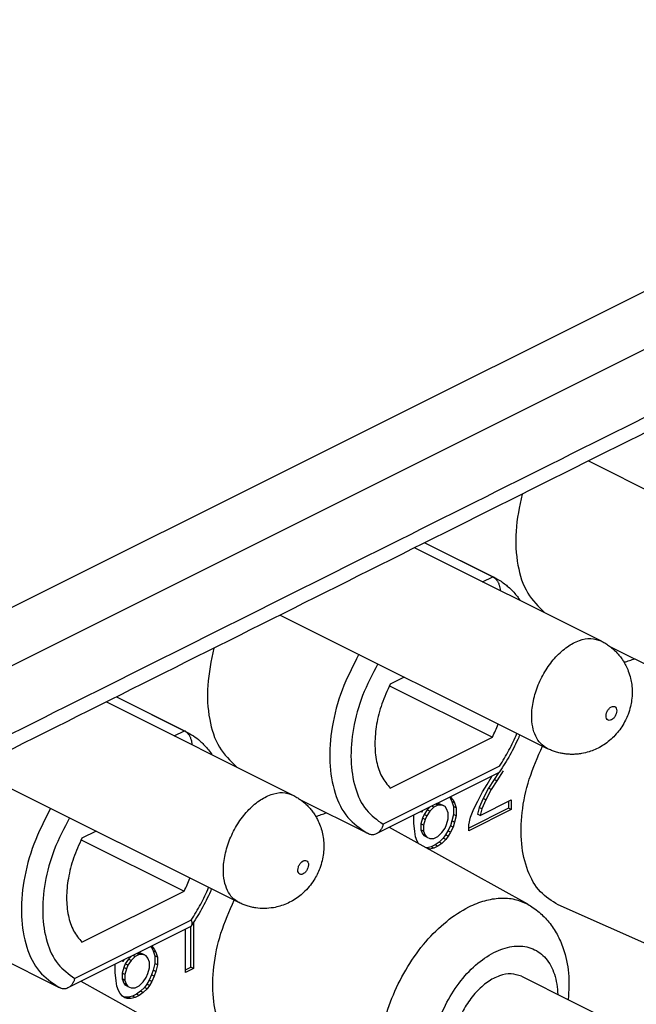
# Model space of a CAD drawing. Units: millimetres. Extents: x 0 to 210, y 0 to 297.
# Drawn here: x 171 to 176, y 266 to 272 of the extents above; entities that cross this region are included whole.
import ezdxf

# ---------------------------------------------------------------- set-up
doc = ezdxf.new("R2010")
doc.units = ezdxf.units.MM

msp = doc.modelspace()

# ---------------------------------------------------------------- linework, layer by layer
at = {"color": 2, "linetype": 'Continuous'}
for p, q in [((165.9375, 265.7465), (195.2511, 280.4033)), ((165.8643, 265.3229), (195.5984, 280.19)), ((174.5711, 268.6683), (174.6383, 268.7018)), ((172.5205, 267.6429), (172.5877, 267.6765)), ((174.684, 267.4415), (173.9094, 267.0542)), ((172.6334, 266.4162), (171.8588, 266.0289))]:
    msp.add_line(p, q, dxfattribs=at)
at = {"color": 7, "linetype": 'Continuous'}
for p, q in [((175.2755, 269.4722), (177.0523, 268.5839)), ((174.1193, 268.8941), (175.3594, 268.2741)), ((174.1865, 268.9277), (174.6383, 268.7018)), ((174.1868, 268.9279), (174.6508, 268.6959)), ((173.2249, 268.4469), (175.0017, 267.5586)), ((175.414, 268.2406), (175.8517, 268.0218)), ((173.9516, 267.9765), (174.6362, 267.6342)), ((174.0505, 268.0341), (173.9571, 267.9874)), ((172.0687, 267.8688), (173.3088, 267.2488)), ((172.1359, 267.9024), (172.5877, 267.6765)), ((172.1362, 267.9026), (172.6002, 267.6706)), ((173.9571, 267.2946), (174.6362, 267.6342)), ((171.1743, 267.4216), (172.9511, 266.5332)), ((174.6775, 267.3972), (173.8639, 266.9904)), ((174.6759, 267.3964), (174.6485, 267.3532)), ((174.7086, 267.4111), (174.6661, 267.3444)), ((174.5707, 267.2707), (174.6025, 267.3191)), ((174.6025, 267.3191), (174.6357, 267.3763)), ((174.6485, 267.3532), (174.6113, 267.2957)), ((174.6661, 267.3444), (174.629, 267.2868)), ((174.6661, 267.3444), (174.6485, 267.3532)), ((174.5389, 267.2093), (174.5707, 267.2707)), ((174.6113, 267.2957), (174.5742, 267.2252)), ((174.629, 267.2868), (174.5919, 267.2163)), ((174.629, 267.2868), (174.6113, 267.2957)), ((173.3634, 267.2153), (173.8011, 266.9964)), ((174.2737, 267.1806), (174.259, 267.188)), ((174.2825, 267.1897), (174.2622, 267.1895)), ((174.3037, 267.1809), (174.2825, 267.1897)), ((174.3002, 267.1809), (174.2825, 267.1897)), ((174.3507, 267.2338), (174.3568, 267.2269)), ((174.3745, 267.218), (174.3568, 267.2269)), ((174.3568, 267.2269), (174.3674, 267.2062)), ((174.3585, 267.2361), (174.3569, 267.2369)), ((174.3572, 267.237), (174.3585, 267.2361)), ((174.3585, 267.2361), (174.3745, 267.218)), ((174.3851, 267.1973), (174.3674, 267.2062)), ((174.3674, 267.2062), (174.378, 267.1725)), ((174.3745, 267.218), (174.3851, 267.1973)), ((174.3851, 267.1973), (174.3957, 267.1637)), ((174.5123, 267.1571), (174.5389, 267.2093)), ((174.5742, 267.2252), (174.5477, 267.1664)), ((174.5548, 267.1133), (174.7616, 267.2167)), ((174.5919, 267.2163), (174.5654, 267.1576)), ((174.5919, 267.2163), (174.5742, 267.2252)), ((174.7439, 267.2079), (174.7439, 267.1606)), ((174.7616, 267.2167), (174.7616, 267.1518)), ((174.1676, 267.1341), (174.1595, 267.1382)), ((174.1676, 267.1341), (174.1743, 267.1456)), ((174.1686, 267.1427), (174.1676, 267.1341)), ((174.1818, 267.1199), (174.1712, 267.0951)), ((174.203, 267.15), (174.1818, 267.1199)), ((174.1994, 267.111), (174.1818, 267.1199)), ((174.2207, 267.1411), (174.1994, 267.111)), ((174.2233, 267.1701), (174.203, 267.15)), ((174.2207, 267.1411), (174.203, 267.15)), ((174.2472, 267.1674), (174.2207, 267.1411)), ((174.2472, 267.1674), (174.2325, 267.1747)), ((174.2737, 267.1806), (174.2472, 267.1674)), ((174.3002, 267.1809), (174.2737, 267.1806)), ((174.3214, 267.172), (174.3002, 267.1809)), ((174.3214, 267.172), (174.3037, 267.1809)), ((174.332, 267.1578), (174.3214, 267.172)), ((174.3426, 267.1307), (174.332, 267.1578)), ((174.3426, 267.0917), (174.3426, 267.1307)), ((174.378, 267.1206), (174.3674, 267.0763)), ((174.3957, 267.1637), (174.378, 267.1725)), ((174.378, 267.1725), (174.378, 267.1206)), ((174.3957, 267.1117), (174.378, 267.1206)), ((174.3957, 267.1637), (174.3957, 267.1117)), ((174.7439, 267.1606), (174.4805, 267.0289)), ((174.7616, 267.1518), (174.4805, 267.0113)), ((174.4911, 267.101), (174.5123, 267.1571)), ((174.5477, 267.1664), (174.5371, 267.1222)), ((174.5548, 267.1133), (174.5371, 267.1222)), ((174.5654, 267.1576), (174.5477, 267.1664)), ((174.5654, 267.1576), (174.5548, 267.1133)), ((174.7616, 267.1518), (174.7439, 267.1606)), ((174.1146, 267.1141), (174.1147, 267.1158)), ((174.1146, 267.0621), (174.1146, 267.1141)), ((174.1199, 267.0063), (174.1146, 267.0621)), ((174.1712, 267.0951), (174.1606, 267.0573)), ((174.1606, 267.0573), (174.1606, 267.0183)), ((174.1782, 267.0485), (174.1606, 267.0573)), ((174.1888, 267.0862), (174.1712, 267.0951)), ((174.1888, 267.0862), (174.1782, 267.0485)), ((174.1994, 267.111), (174.1888, 267.0862)), ((174.3214, 267.0291), (174.332, 267.0539)), ((174.332, 267.0539), (174.3426, 267.0917)), ((174.3674, 267.0763), (174.3568, 267.045)), ((174.3851, 267.0674), (174.3674, 267.0763)), ((174.3851, 267.0674), (174.3745, 267.0362)), ((174.3957, 267.1117), (174.3851, 267.0674)), ((174.4805, 267.0502), (174.4911, 267.101)), ((171.9999, 267.0088), (171.9065, 266.9621)), ((174.871, 266.5221), (173.9511, 267.034)), ((174.1252, 266.97), (174.1199, 267.0063)), ((174.1782, 267.0095), (174.1606, 267.0183)), ((174.1606, 267.0183), (174.1712, 266.9912)), ((174.1888, 266.9823), (174.1712, 266.9912)), ((174.1712, 266.9912), (174.1818, 266.977)), ((174.1782, 267.0485), (174.1782, 267.0095)), ((174.1782, 267.0095), (174.1888, 266.9823)), ((174.2737, 266.9728), (174.3002, 266.999)), ((174.3002, 266.999), (174.3214, 267.0291)), ((174.3409, 267.0111), (174.325, 266.9836)), ((174.3568, 267.045), (174.3409, 267.0111)), ((174.3585, 267.0022), (174.3409, 267.0111)), ((174.3585, 267.0022), (174.3426, 266.9748)), ((174.3745, 267.0362), (174.3568, 267.045)), ((174.3745, 267.0362), (174.3585, 267.0022)), ((174.4805, 267.0113), (174.4805, 267.0502)), ((171.901, 266.9512), (172.5856, 266.6089)), ((174.1358, 266.9428), (174.1252, 266.97)), ((174.1442, 266.9265), (174.1358, 266.9428)), ((174.1994, 266.9681), (174.1818, 266.977)), ((174.1888, 266.9823), (174.1994, 266.9681)), ((174.1994, 266.9681), (174.2207, 266.9593)), ((174.2207, 266.9593), (174.2472, 266.9595)), ((174.2472, 266.9595), (174.2737, 266.9728)), ((174.2825, 266.9364), (174.256, 266.9167)), ((174.3002, 266.9276), (174.2737, 266.9078)), ((174.309, 266.9627), (174.2825, 266.9364)), ((174.3002, 266.9276), (174.2825, 266.9364)), ((174.3267, 266.9538), (174.3002, 266.9276)), ((174.325, 266.9836), (174.309, 266.9627)), ((174.3267, 266.9538), (174.309, 266.9627)), ((174.3426, 266.9748), (174.325, 266.9836)), ((174.3426, 266.9748), (174.3267, 266.9538)), ((174.203, 266.8967), (174.1979, 266.8966)), ((174.2295, 266.9034), (174.203, 266.8967)), ((174.2207, 266.8878), (174.203, 266.8967)), ((174.2207, 266.8878), (174.2138, 266.8877)), ((174.2472, 266.8946), (174.2207, 266.8878)), ((174.256, 266.9167), (174.2295, 266.9034)), ((174.2472, 266.8946), (174.2295, 266.9034)), ((174.2737, 266.9078), (174.2472, 266.8946)), ((174.2737, 266.9078), (174.256, 266.9167)), ((171.9065, 266.2693), (172.5856, 266.6089)), ((176.164, 266.0322), (175.0744, 266.5181)), ((172.6473, 266.3984), (172.6473, 266.0947)), ((172.6269, 266.3719), (171.8133, 265.9651)), ((172.5943, 266.0681), (172.5943, 266.3556)), ((172.6297, 266.1035), (172.6297, 266.3736)), ((172.3637, 266.2403), (172.3698, 266.2334)), ((172.3698, 266.2334), (172.3804, 266.2127)), ((172.3875, 266.2245), (172.3698, 266.2334)), ((172.3716, 266.2426), (172.3699, 266.2434)), ((172.3702, 266.2436), (172.3716, 266.2426)), ((172.3716, 266.2426), (172.3875, 266.2245)), ((172.3981, 266.2039), (172.3804, 266.2127)), ((172.3804, 266.2127), (172.391, 266.179)), ((172.3875, 266.2245), (172.3981, 266.2039)), ((172.3981, 266.2039), (172.4087, 266.1702)), ((171.3127, 266.19), (171.7505, 265.9711)), ((172.1807, 266.1406), (172.1725, 266.1447)), ((172.1807, 266.1406), (172.1873, 266.1521)), ((172.1816, 266.1493), (172.1807, 266.1406)), ((172.216, 266.1565), (172.1948, 266.1264)), ((172.2337, 266.1476), (172.2125, 266.1176)), ((172.2364, 266.1766), (172.216, 266.1565)), ((172.2337, 266.1476), (172.216, 266.1565)), ((172.2602, 266.1739), (172.2337, 266.1476)), ((172.2602, 266.1739), (172.2455, 266.1812)), ((172.2867, 266.1872), (172.2602, 266.1739)), ((172.2867, 266.1872), (172.2721, 266.1945)), ((172.2956, 266.1963), (172.2752, 266.1961)), ((172.3132, 266.1874), (172.2867, 266.1872)), ((172.3132, 266.1874), (172.2956, 266.1963)), ((172.3168, 266.1874), (172.2956, 266.1963)), ((172.3344, 266.1785), (172.3132, 266.1874)), ((172.3344, 266.1785), (172.3168, 266.1874)), ((172.3451, 266.1644), (172.3344, 266.1785)), ((172.3557, 266.1372), (172.3451, 266.1644)), ((172.3557, 266.0982), (172.3557, 266.1372)), ((172.4087, 266.1702), (172.391, 266.179)), ((172.391, 266.179), (172.391, 266.1271)), ((172.4087, 266.1702), (172.4087, 266.1182)), ((172.1276, 266.1206), (172.1278, 266.1223)), ((172.1276, 266.0686), (172.1276, 266.1206)), ((172.1842, 266.1016), (172.1736, 266.0638)), ((172.1948, 266.1264), (172.1842, 266.1016)), ((172.2019, 266.0928), (172.1842, 266.1016)), ((172.2019, 266.0928), (172.1913, 266.055)), ((172.2125, 266.1176), (172.1948, 266.1264)), ((172.2125, 266.1176), (172.2019, 266.0928)), ((172.3451, 266.0604), (172.3557, 266.0982)), ((172.3804, 266.0828), (172.3698, 266.0515)), ((172.391, 266.1271), (172.3804, 266.0828)), ((172.3981, 266.074), (172.3804, 266.0828)), ((172.3981, 266.074), (172.3875, 266.0427)), ((172.4087, 266.1182), (172.391, 266.1271)), ((172.4087, 266.1182), (172.3981, 266.074)), ((172.5943, 266.0858), (172.6297, 266.1035)), ((172.6473, 266.0947), (172.5943, 266.0681)), ((172.6473, 266.0947), (172.6297, 266.1035)), ((172.8204, 265.4968), (171.9004, 266.0087)), ((172.1329, 266.0128), (172.1276, 266.0686)), ((172.1382, 265.9765), (172.1329, 266.0128)), ((172.1913, 266.055), (172.1736, 266.0638)), ((172.1736, 266.0638), (172.1736, 266.0249)), ((172.1913, 266.016), (172.1736, 266.0249)), ((172.1736, 266.0249), (172.1842, 265.9977)), ((172.1913, 266.055), (172.1913, 266.016)), ((172.1913, 266.016), (172.2019, 265.9888)), ((172.2867, 265.9793), (172.3132, 266.0056)), ((172.3132, 266.0056), (172.3344, 266.0356)), ((172.3344, 266.0356), (172.3451, 266.0604)), ((172.3539, 266.0176), (172.338, 265.9901)), ((172.3698, 266.0515), (172.3539, 266.0176)), ((172.3716, 266.0087), (172.3539, 266.0176)), ((172.3716, 266.0087), (172.3557, 265.9813)), ((172.3875, 266.0427), (172.3698, 266.0515)), ((172.3875, 266.0427), (172.3716, 266.0087)), ((174.8291, 266.0432), (177.41, 264.7528)), ((172.1488, 265.9493), (172.1382, 265.9765)), ((172.1594, 265.9287), (172.1488, 265.9493)), ((172.1842, 265.9977), (172.1948, 265.9835)), ((172.2019, 265.9888), (172.1842, 265.9977)), ((172.2125, 265.9747), (172.1948, 265.9835)), ((172.2019, 265.9888), (172.2125, 265.9747)), ((172.2125, 265.9747), (172.2337, 265.9658)), ((172.2337, 265.9658), (172.2602, 265.966)), ((172.2602, 265.966), (172.2867, 265.9793)), ((172.2956, 265.9429), (172.269, 265.9232)), ((172.3221, 265.9692), (172.2956, 265.9429)), ((172.3132, 265.9341), (172.2956, 265.9429)), ((172.3398, 265.9604), (172.3132, 265.9341)), ((172.338, 265.9901), (172.3221, 265.9692)), ((172.3398, 265.9604), (172.3221, 265.9692)), ((172.3557, 265.9813), (172.338, 265.9901)), ((172.3557, 265.9813), (172.3398, 265.9604)), ((172.1753, 265.9106), (172.1594, 265.9287)), ((172.1913, 265.8991), (172.1753, 265.9106)), ((172.1895, 265.9029), (172.1833, 265.9049)), ((172.216, 265.9032), (172.1895, 265.9029)), ((172.2072, 265.8941), (172.1895, 265.9029)), ((172.2072, 265.8941), (172.1913, 265.8991)), ((172.2337, 265.8943), (172.2072, 265.8941)), ((172.2425, 265.9099), (172.216, 265.9032)), ((172.2337, 265.8943), (172.216, 265.9032)), ((172.2602, 265.9011), (172.2337, 265.8943)), ((172.269, 265.9232), (172.2425, 265.9099)), ((172.2602, 265.9011), (172.2425, 265.9099)), ((172.2867, 265.9144), (172.2602, 265.9011)), ((172.2867, 265.9144), (172.269, 265.9232)), ((172.3132, 265.9341), (172.2867, 265.9144))]:
    msp.add_line(p, q, dxfattribs=at)
at = {"color": 2, "linetype": 'Continuous'}
for points, knots in [([(180.2013, 272.0378), (180.1971, 272.0358), (180.1888, 272.0316), (178.6526, 271.2635), (175.5924, 269.7334), (172.5364, 268.2054), (171.0084, 267.4414)], [0, 0, 0, 0, 0.013884, 0.027768, 5.152861, 10.277954, 10.277954, 10.277954, 10.277954]), ([(174.6508, 268.6959), (174.6487, 268.6969), (174.6446, 268.6989), (174.6404, 268.7009), (174.6383, 268.7018)], [0, 0, 0, 0, 0.00694453, 0.01389071, 0.01389071, 0.01389071, 0.01389071]), ([(175.0017, 267.5586), (174.9862, 267.5685), (174.9541, 267.5893), (174.9216, 267.6412), (174.9016, 267.7042), (174.8948, 267.7848), (174.9062, 267.88), (174.9389, 267.9839), (174.9897, 268.0827), (175.055, 268.1689), (175.1299, 268.2365), (175.209, 268.2794), (175.2894, 268.2973), (175.337, 268.2816), (175.3594, 268.2741)], [0, 0, 0, 0, 0.054699, 0.113454, 0.178906, 0.251889, 0.35446, 0.464485, 0.576873, 0.686123, 0.787284, 0.877022, 0.954919, 1.024874, 1.024874, 1.024874, 1.024874]), ([(173.748, 268.1854), (173.7081, 268.1072), (173.6293, 267.9534), (173.5649, 267.7092), (173.5459, 267.4752), (173.5789, 267.2683), (173.6595, 267.0943), (173.7556, 267.0279), (173.8011, 266.9964)], [0, 0, 0, 0, 0.26267, 0.517153, 0.752399, 0.961118, 1.142683, 1.30618, 1.30618, 1.30618, 1.30618]), ([(173.8738, 268.1225), (173.8376, 268.053), (173.7664, 267.916), (173.707, 267.698), (173.688, 267.4885), (173.7152, 267.3024), (173.7846, 267.1451), (173.8693, 267.0834), (173.9094, 267.0542)], [0, 0, 0, 0, 0.234478, 0.462131, 0.673052, 0.860559, 1.023734, 1.170156, 1.170156, 1.170156, 1.170156]), ([(175.3927, 267.7749), (175.3932, 267.769), (175.394, 267.7583), (175.4052, 267.7459), (175.4218, 267.7452), (175.4375, 267.7542), (175.4511, 267.7696), (175.4607, 267.789), (175.4644, 267.809), (175.4619, 267.8268), (175.4509, 267.8393), (175.4343, 267.84), (175.4186, 267.8309), (175.405, 267.8156), (175.395, 267.7962), (175.3935, 267.7819), (175.3927, 267.7749)], [0, 0, 0, 0, 0.0173929, 0.0315173, 0.0457508, 0.0633424, 0.0843104, 0.1065615, 0.127396, 0.1447892, 0.1589135, 0.1731468, 0.1907387, 0.2117065, 0.2339576, 0.2547923, 0.2547923, 0.2547923, 0.2547923]), ([(172.6002, 267.6706), (172.5981, 267.6716), (172.594, 267.6736), (172.5898, 267.6756), (172.5877, 267.6765)], [0, 0, 0, 0, 0.00694453, 0.01389071, 0.01389071, 0.01389071, 0.01389071]), ([(174.684, 267.4415), (174.7057, 267.4765), (174.7491, 267.5466), (174.7828, 267.6218), (174.7997, 267.6595)], [0, 0, 0, 0, 0.1233086, 0.2470682, 0.2470682, 0.2470682, 0.2470682]), ([(172.9511, 266.5332), (172.9356, 266.5432), (172.9035, 266.564), (172.871, 266.6159), (172.851, 266.6789), (172.8442, 266.7595), (172.8555, 266.8547), (172.8883, 266.9586), (172.9391, 267.0573), (173.0043, 267.1436), (173.0793, 267.2112), (173.1584, 267.2541), (173.2388, 267.272), (173.2863, 267.2562), (173.3088, 267.2488)], [0, 0, 0, 0, 0.054699, 0.113454, 0.178906, 0.251889, 0.35446, 0.464485, 0.576873, 0.686123, 0.787284, 0.877022, 0.954919, 1.024874, 1.024874, 1.024874, 1.024874]), ([(171.6974, 267.1601), (171.6575, 267.0819), (171.5787, 266.9281), (171.5143, 266.6839), (171.4953, 266.4499), (171.5283, 266.243), (171.6088, 266.069), (171.705, 266.0026), (171.7505, 265.9711)], [0, 0, 0, 0, 0.26267, 0.517153, 0.752399, 0.961118, 1.142683, 1.30618, 1.30618, 1.30618, 1.30618]), ([(171.8232, 267.0972), (171.787, 267.0277), (171.7157, 266.8907), (171.6564, 266.6727), (171.6374, 266.4632), (171.6646, 266.2771), (171.734, 266.1198), (171.8187, 266.0581), (171.8588, 266.0289)], [0, 0, 0, 0, 0.234478, 0.462131, 0.673052, 0.860559, 1.023734, 1.170156, 1.170156, 1.170156, 1.170156]), ([(173.3421, 266.7496), (173.3425, 266.7437), (173.3434, 266.733), (173.3546, 266.7205), (173.3712, 266.7199), (173.3869, 266.7289), (173.4005, 266.7442), (173.4101, 266.7637), (173.4138, 266.7837), (173.4113, 266.8015), (173.4003, 266.814), (173.3837, 266.8146), (173.368, 266.8056), (173.3544, 266.7903), (173.3444, 266.7709), (173.3428, 266.7565), (173.3421, 266.7496)], [0, 0, 0, 0, 0.0173929, 0.0315173, 0.0457508, 0.0633424, 0.0843104, 0.1065615, 0.127396, 0.1447892, 0.1589135, 0.1731468, 0.1907387, 0.2117065, 0.2339576, 0.2547923, 0.2547923, 0.2547923, 0.2547923]), ([(172.6334, 266.4162), (172.6551, 266.4512), (172.6985, 266.5213), (172.7322, 266.5965), (172.7491, 266.6342)], [0, 0, 0, 0, 0.1233086, 0.2470682, 0.2470682, 0.2470682, 0.2470682]), ([(174.1134, 265.0069), (174.0759, 265.0295), (173.9979, 265.0766), (173.9225, 265.2036), (173.8814, 265.3583), (173.877, 265.5373), (173.9082, 265.7291), (173.9732, 265.9233), (174.0681, 266.1084), (174.1873, 266.2736), (174.324, 266.4092), (174.4589, 266.4996), (174.5815, 266.5488), (174.6854, 266.5667), (174.7848, 266.5607), (174.8426, 266.5348), (174.871, 266.5221)], [0, 0, 0, 0, 0.129557, 0.269862, 0.428455, 0.606953, 0.802386, 1.008824, 1.218731, 1.424105, 1.617554, 1.793466, 1.907326, 2.011419, 2.107866, 2.200367, 2.200367, 2.200367, 2.200367]), ([(174.6502, 265.168), (174.6106, 265.1517), (174.5362, 265.1211), (174.4166, 265.1281), (174.3176, 265.1874), (174.2527, 265.2905), (174.2238, 265.4229), (174.2297, 265.5748), (174.2694, 265.735), (174.3395, 265.8911), (174.4345, 266.0308), (174.547, 266.143), (174.6688, 266.2189), (174.7919, 266.252), (174.9082, 266.2344), (175.0002, 266.1638), (175.0583, 266.0532), (175.0674, 265.9676), (175.0722, 265.9217)], [0, 0, 0, 0, 0.127476, 0.23893, 0.345366, 0.460828, 0.59413, 0.746367, 0.912997, 1.086265, 1.257146, 1.417056, 1.559655, 1.68302, 1.792175, 1.899475, 2.018417, 2.156062, 2.156062, 2.156062, 2.156062])]:
    msp.add_open_spline(points, degree=3, knots=knots, dxfattribs=at)
at = {"color": 7, "linetype": 'Continuous'}
for points, knots in [([(180.1363, 271.9026), (179.3702, 271.5196), (177.8381, 270.7535), (175.5398, 269.6044), (173.2416, 268.4553), (171.7095, 267.6892), (170.9434, 267.3062)], [0, 0, 0, 0, 2.569493, 5.138977, 7.708465, 10.277954, 10.277954, 10.277954, 10.277954]), ([(174.8342, 269.2516), (174.8167, 269.1693), (174.7835, 269.0129), (174.7963, 268.7872), (174.8547, 268.5906), (174.9434, 268.5025), (174.9849, 268.4614)], [0, 0, 0, 0, 0.2510897, 0.4772662, 0.6742535, 0.8470778, 0.8470778, 0.8470778, 0.8470778]), ([(174.6383, 268.7018), (174.6409, 268.7004), (174.6457, 268.6977), (174.6521, 268.6927), (174.6583, 268.687), (174.6662, 268.6779), (174.6747, 268.6643), (174.6819, 268.6468), (174.6867, 268.6284), (174.6877, 268.616), (174.6883, 268.6097)], [0, 0, 0, 0, 0.0088624, 0.0165189, 0.024374, 0.0341034, 0.052609, 0.0721592, 0.0906341, 0.1095141, 0.1095141, 0.1095141, 0.1095141]), ([(174.6508, 268.6959), (174.6627, 268.6895), (174.6854, 268.6774), (174.7155, 268.6564), (174.7443, 268.6329), (174.7714, 268.6066), (174.7966, 268.5775), (174.8117, 268.5571), (174.8194, 268.5458), (174.8205, 268.5441), (174.8211, 268.5433)], [0, 0, 0, 0, 0.0404226, 0.0771146, 0.1098352, 0.151751, 0.1902942, 0.2250883, 0.2281267, 0.2312049, 0.2312049, 0.2312049, 0.2312049]), ([(175.3594, 268.2741), (175.3675, 268.2699), (175.3847, 268.2608), (175.4097, 268.2442), (175.4334, 268.2257), (175.4546, 268.2062), (175.4743, 268.1852), (175.4922, 268.1627), (175.509, 268.1379), (175.5255, 268.1089), (175.5424, 268.071), (175.5555, 268.0282), (175.5639, 267.9816), (175.567, 267.9334), (175.5638, 267.884), (175.5545, 267.834), (175.5405, 267.7888), (175.5144, 267.7293), (175.4707, 267.6619), (175.4121, 267.6059), (175.3596, 267.5712), (175.3203, 267.5512), (175.2771, 267.535), (175.2367, 267.5253), (175.2004, 267.5206), (175.1704, 267.5192), (175.1417, 267.52), (175.1131, 267.5232), (175.0847, 267.5284), (175.057, 267.5359), (175.0287, 267.5458), (175.0111, 267.5541), (175.0017, 267.5586)], [0, 0, 0, 0, 0.0272, 0.05836, 0.089839, 0.117303, 0.144755, 0.176194, 0.203428, 0.234519, 0.276253, 0.327706, 0.368369, 0.418018, 0.472143, 0.516416, 0.570359, 0.613728, 0.711042, 0.80911, 0.854436, 0.899424, 0.94128, 0.99261, 1.023701, 1.050935, 1.082374, 1.109826, 1.13729, 1.168769, 1.195969, 1.227129, 1.227129, 1.227129, 1.227129]), ([(172.7836, 268.2262), (172.7661, 268.144), (172.7329, 267.9876), (172.7457, 267.7619), (172.8041, 267.5653), (172.8928, 267.4772), (172.9343, 267.4361)], [0, 0, 0, 0, 0.2510897, 0.4772662, 0.6742535, 0.8470778, 0.8470778, 0.8470778, 0.8470778]), ([(175.5126, 268.1312), (175.5246, 268.1358), (175.5482, 268.145), (175.5727, 268.1519), (175.5847, 268.1553)], [0, 0, 0, 0, 0.03857752, 0.07604628, 0.07604628, 0.07604628, 0.07604628]), ([(173.9571, 267.9874), (173.9371, 267.9437), (173.8977, 267.8578), (173.8637, 267.7234), (173.8507, 267.5937), (173.8618, 267.4753), (173.8938, 267.3713), (173.9368, 267.3192), (173.9571, 267.2946)], [0, 0, 0, 0, 0.1438586, 0.2831894, 0.4138038, 0.5326817, 0.6387245, 0.7336319, 0.7336319, 0.7336319, 0.7336319]), ([(174.6362, 267.6342), (174.6433, 267.6485), (174.6575, 267.6772), (174.6695, 267.7068), (174.6756, 267.7216)], [0, 0, 0, 0, 0.04802154, 0.09588856, 0.09588856, 0.09588856, 0.09588856]), ([(172.5877, 267.6765), (172.59, 267.6752), (172.5949, 267.6726), (172.6018, 267.6673), (172.608, 267.6613), (172.6138, 267.6545), (172.619, 267.6472), (172.6235, 267.6392), (172.6276, 267.6305), (172.6312, 267.6211), (172.6339, 267.6112), (172.6358, 267.6019), (172.6371, 267.5931), (172.6375, 267.5873), (172.6377, 267.5844)], [0, 0, 0, 0, 0.0081285, 0.0165192, 0.0259465, 0.0341035, 0.043287, 0.052756, 0.0615212, 0.0721942, 0.0829299, 0.0921082, 0.100812, 0.1095701, 0.1095701, 0.1095701, 0.1095701]), ([(172.6002, 267.6706), (172.6162, 267.6618), (172.6483, 267.6442), (172.6861, 267.6144), (172.717, 267.5851), (172.7427, 267.5565), (172.7596, 267.534), (172.7688, 267.5205), (172.7699, 267.5188), (172.7705, 267.5179)], [0, 0, 0, 0, 0.0545565, 0.1097937, 0.1437344, 0.1821399, 0.2250473, 0.2280857, 0.2311639, 0.2311639, 0.2311639, 0.2311639]), ([(174.8186, 267.6501), (174.8174, 267.6472), (174.815, 267.6415), (174.7949, 267.5956), (174.755, 267.5139), (174.7079, 267.4401), (174.6844, 267.4033)], [0, 0, 0, 0, 0.0093132, 0.0186319, 0.1502992, 0.2812956, 0.2812956, 0.2812956, 0.2812956]), ([(175.0744, 266.5181), (175.0319, 266.5444), (174.943, 266.5993), (174.8618, 266.7494), (174.8225, 266.931), (174.8285, 267.1392), (174.8749, 267.3601), (174.9376, 267.502), (174.9697, 267.5745)], [0, 0, 0, 0, 0.147532, 0.308998, 0.493386, 0.70161, 0.928675, 1.166028, 1.166028, 1.166028, 1.166028]), ([(174.6844, 267.4033), (174.6839, 267.4026), (174.683, 267.4014), (174.6814, 267.3998), (174.6796, 267.3983), (174.6782, 267.3976), (174.6775, 267.3972)], [0, 0, 0, 0, 0.002325897, 0.004622299, 0.006823446, 0.009286148, 0.009286148, 0.009286148, 0.009286148]), ([(173.3088, 267.2488), (173.318, 267.2439), (173.3352, 267.2348), (173.359, 267.2189), (173.3818, 267.2013), (173.4035, 267.1814), (173.4241, 267.1594), (173.4423, 267.1364), (173.4587, 267.112), (173.4832, 267.0687), (173.508, 267.0017), (173.5172, 266.924), (173.5134, 266.8604), (173.5044, 266.8103), (173.4899, 266.7635), (173.471, 266.7205), (173.4479, 266.6796), (173.4181, 266.6384), (173.3832, 266.6013), (173.3343, 266.5605), (173.2683, 266.5222), (173.1902, 266.499), (173.1209, 266.4927), (173.0726, 266.496), (173.0341, 266.5031), (173.0064, 266.5106), (172.9781, 266.5205), (172.9605, 266.5288), (172.9511, 266.5332)], [0, 0, 0, 0, 0.03116, 0.05836, 0.085818, 0.117303, 0.146712, 0.176194, 0.205302, 0.23452, 0.325317, 0.4177, 0.466928, 0.5161, 0.570043, 0.613412, 0.656782, 0.710724, 0.765494, 0.809123, 0.901506, 0.992303, 1.05105, 1.10943, 1.136894, 1.168372, 1.195573, 1.226733, 1.226733, 1.226733, 1.226733]), ([(173.462, 267.1059), (173.474, 267.1105), (173.4976, 267.1197), (173.522, 267.1266), (173.5341, 267.13)], [0, 0, 0, 0, 0.03857753, 0.07604628, 0.07604628, 0.07604628, 0.07604628]), ([(173.9094, 267.0542), (173.9085, 267.051), (173.9065, 267.0439), (173.9026, 267.0341), (173.8977, 267.0243), (173.8905, 267.0129), (173.8798, 267.0002), (173.8691, 266.9936), (173.8639, 266.9904)], [0, 0, 0, 0, 0.01008773, 0.02201238, 0.03163491, 0.04288436, 0.06249139, 0.08063366, 0.08063366, 0.08063366, 0.08063366]), ([(173.8158, 266.9894), (173.8146, 266.99), (173.8121, 266.9911), (173.8084, 266.9929), (173.8048, 266.9946), (173.8023, 266.9958), (173.8011, 266.9964)], [0, 0, 0, 0, 0.00407851, 0.00814958, 0.01223488, 0.01631432, 0.01631432, 0.01631432, 0.01631432]), ([(173.8639, 266.9904), (173.86, 266.9887), (173.8524, 266.9855), (173.8395, 266.9838), (173.827, 266.9851), (173.8192, 266.9881), (173.8158, 266.9894)], [0, 0, 0, 0, 0.01250425, 0.02467335, 0.03880123, 0.04962305, 0.04962305, 0.04962305, 0.04962305]), ([(171.9065, 266.9621), (171.8865, 266.9184), (171.8471, 266.8325), (171.8131, 266.6981), (171.8001, 266.5684), (171.8112, 266.45), (171.8431, 266.346), (171.8862, 266.2939), (171.9065, 266.2693)], [0, 0, 0, 0, 0.1438586, 0.2831894, 0.4138038, 0.5326817, 0.6387245, 0.7336319, 0.7336319, 0.7336319, 0.7336319]), ([(172.5856, 266.6089), (172.5927, 266.6232), (172.6068, 266.6519), (172.6189, 266.6815), (172.6249, 266.6963)], [0, 0, 0, 0, 0.04802154, 0.09588856, 0.09588856, 0.09588856, 0.09588856]), ([(172.768, 266.6248), (172.7668, 266.6219), (172.7644, 266.6162), (172.7443, 266.5703), (172.7044, 266.4886), (172.6573, 266.4148), (172.6338, 266.3779)], [0, 0, 0, 0, 0.0093132, 0.0186319, 0.1502992, 0.2812956, 0.2812956, 0.2812956, 0.2812956]), ([(173.0238, 265.4928), (172.9813, 265.519), (172.8923, 265.574), (172.8112, 265.7241), (172.7719, 265.9057), (172.7779, 266.1139), (172.8243, 266.3348), (172.887, 266.4767), (172.9191, 266.5492)], [0, 0, 0, 0, 0.147532, 0.308998, 0.493386, 0.70161, 0.928675, 1.166028, 1.166028, 1.166028, 1.166028]), ([(174.871, 266.5221), (174.8833, 266.5148), (174.9099, 266.499), (174.9468, 266.4707), (174.9818, 266.4381), (175.0132, 266.4029), (175.0417, 266.3642), (175.0673, 266.3221), (175.0896, 266.2767), (175.1222, 266.1927), (175.1501, 266.0616), (175.1439, 265.9466), (175.1407, 265.8874)], [0, 0, 0, 0, 0.0430421, 0.0927274, 0.1391012, 0.1863111, 0.2341021, 0.283132, 0.3337712, 0.3858602, 0.5531522, 0.7303126, 0.7303126, 0.7303126, 0.7303126]), ([(172.6334, 266.4162), (172.6346, 266.4123), (172.6369, 266.4051), (172.638, 266.3958), (172.6377, 266.3893), (172.637, 266.3851), (172.6358, 266.3814), (172.6345, 266.3791), (172.6338, 266.3779)], [0, 0, 0, 0, 0.01222407, 0.02274238, 0.02775858, 0.0317356, 0.03545977, 0.03953153, 0.03953153, 0.03953153, 0.03953153]), ([(172.6338, 266.3779), (172.6334, 266.3774), (172.6324, 266.3761), (172.6308, 266.3744), (172.6289, 266.373), (172.6275, 266.3722), (172.6269, 266.3719)], [0, 0, 0, 0, 0.002213599, 0.004622271, 0.007050913, 0.009286105, 0.009286105, 0.009286105, 0.009286105]), ([(171.8588, 266.0289), (171.8577, 266.0254), (171.8557, 266.0183), (171.8515, 266.0079), (171.8467, 265.9984), (171.841, 265.9895), (171.8351, 265.982), (171.8283, 265.9752), (171.8212, 265.9695), (171.8159, 265.9665), (171.8133, 265.9651)], [0, 0, 0, 0, 0.01113358, 0.02201261, 0.03363321, 0.04288474, 0.05377102, 0.06239942, 0.07172214, 0.08070522, 0.08070522, 0.08070522, 0.08070522]), ([(174.8291, 266.0432), (174.8066, 266.0507), (174.7591, 266.0665), (174.6787, 266.0486), (174.5996, 266.0057), (174.5246, 265.938), (174.4594, 265.8518), (174.4085, 265.753), (174.3758, 265.6492), (174.3645, 265.554), (174.3713, 265.4733), (174.3912, 265.4103), (174.4238, 265.3584), (174.4559, 265.3377), (174.4713, 265.3277)], [0, 0, 0, 0, 0.069955, 0.147853, 0.23759, 0.338752, 0.448002, 0.56039, 0.670414, 0.772985, 0.845968, 0.91142, 0.970176, 1.024874, 1.024874, 1.024874, 1.024874]), ([(171.7652, 265.9641), (171.764, 265.9647), (171.7615, 265.9658), (171.7578, 265.9676), (171.7542, 265.9693), (171.7517, 265.9705), (171.7505, 265.9711)], [0, 0, 0, 0, 0.00407661, 0.00814958, 0.0122347, 0.01631432, 0.01631432, 0.01631432, 0.01631432]), ([(171.8133, 265.9651), (171.8089, 265.9632), (171.8012, 265.96), (171.7889, 265.9587), (171.777, 265.9596), (171.7692, 265.9626), (171.7652, 265.9641)], [0, 0, 0, 0, 0.01423312, 0.02467081, 0.03700762, 0.04962442, 0.04962442, 0.04962442, 0.04962442])]:
    msp.add_open_spline(points, degree=3, knots=knots, dxfattribs=at)

doc.saveas('drawing.dxf')
